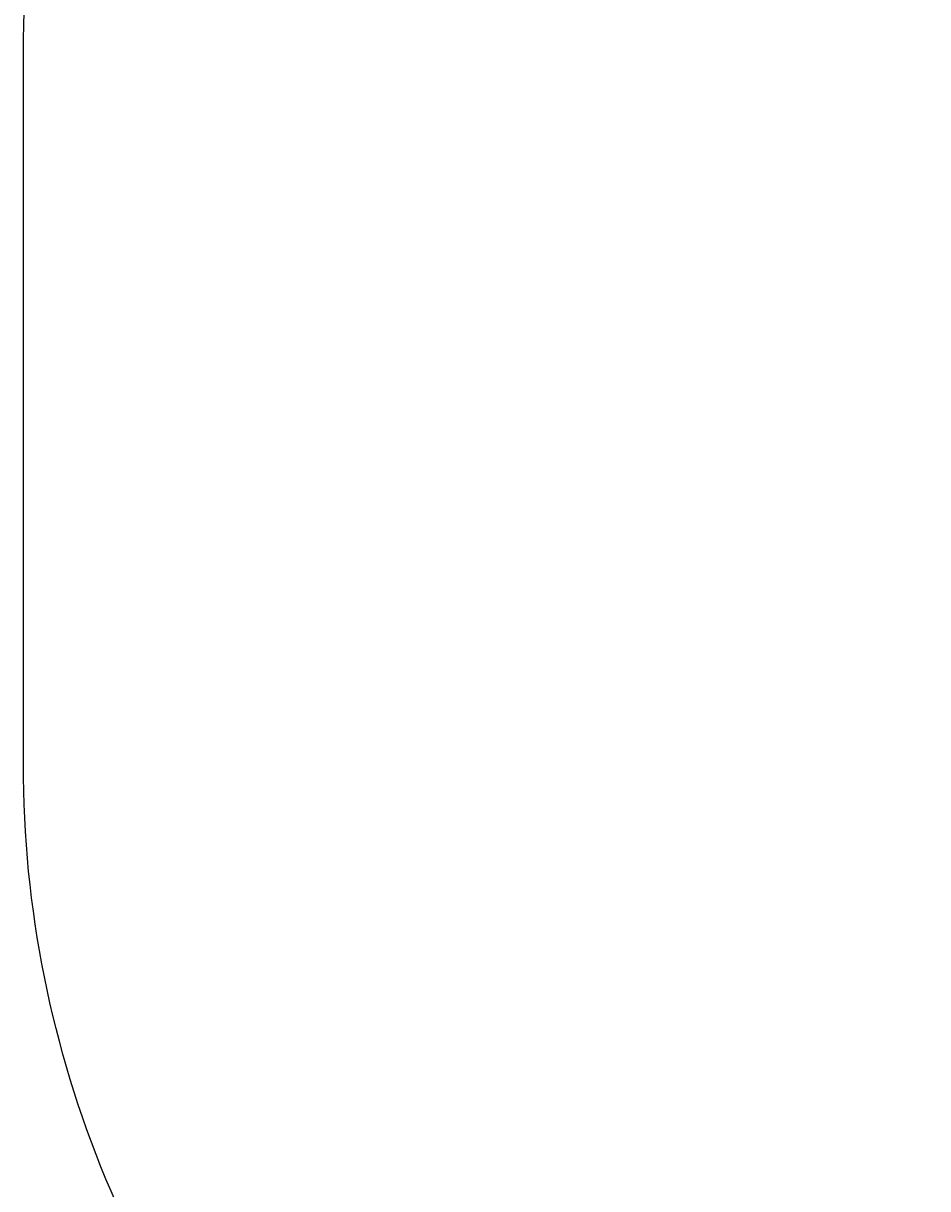
# Model space of a CAD drawing. Units: centimetres. Extents: x -5 to 391, y -94 to 304.
# Drawn here: x -5 to 120, y -3 to 158 of the extents above; entities that cross this region are included whole.
import ezdxf

# ---------------------------------------------------------------- set-up
doc = ezdxf.new("R2010")
doc.units = ezdxf.units.CM
doc.header["$LTSCALE"] = 2.54

# ---------------------------------------------------------------- blocks, each defined once
blk = doc.blocks.new('Group46')
blk = doc.blocks.new('Group48')
blk = doc.blocks.new('Group44')
blk = doc.blocks.new('Group')
blk = doc.blocks.new('Group181')
blk = doc.blocks.new('Group215')
blk = doc.blocks.new('Group90')
blk = doc.blocks.new('Group225')
blk = doc.blocks.new('0100')
blk.add_lwpolyline([(-47.1, 196.98), (49.01, 196.98, -0.414214), (199.01, 46.98), (199.01, -51.51, -0.414214), (49.01, -201.51), (-47.1, -201.51, -0.414214), (-197.1, -51.51), (-197.1, 46.98, -0.414214)], format="xyb", close=True)

msp = doc.modelspace()

# ---------------------------------------------------------------- block references
at = {"color": 0}
msp.add_blockref('0100', (191.7, 107.32, -6.12), dxfattribs=at)
at = {"color": 0, "extrusion": (3.95344e-17, -0.999985, 0.005389)}
ref = msp.add_blockref('Group90', (231.52, 209.03, -139.11), dxfattribs=dict(at, rotation=360))
ref.add_attrib('Skp_GroupInstanceName', '014113-1', (0, -0.12, -2.38), dxfattribs={"extrusion": (0, -0.016742, 0.99986), "height": 1})
ref = msp.add_blockref('Group44', (231.52, 209.03, -139.11), dxfattribs=dict(at, rotation=360))
ref.add_attrib('Skp_GroupInstanceName', '0100-B-1-INOXPNK-1', (0, -0.12, -2.38), dxfattribs={"extrusion": (0, -0.016742, 0.99986), "height": 1})
ref = msp.add_blockref('Group', (231.52, 209.03, -139.11), dxfattribs=dict(at, rotation=360))
ref.add_attrib('Skp_GroupInstanceName', '0100-A-1-INOXPNK-1', (0, -0.12, -2.38), dxfattribs={"extrusion": (0, -0.016742, 0.99986), "height": 1})
ref = msp.add_blockref('Group215', (231.52, 209.03, -139.11), dxfattribs=dict(at, rotation=360))
ref.add_attrib('Skp_GroupInstanceName', '011225-1', (0, -0.12, -2.38), dxfattribs={"extrusion": (0, -0.016742, 0.99986), "height": 1})
ref = msp.add_blockref('Group46', (231.52, 209.03, -139.11), dxfattribs=dict(at, rotation=360))
ref.add_attrib('Skp_GroupInstanceName', '0100-C-1-INOXPNK-1', (0, -0.12, -2.38), dxfattribs={"extrusion": (0, -0.016742, 0.99986), "height": 1})
ref = msp.add_blockref('Group48', (231.52, 209.03, -139.11), dxfattribs=dict(at, rotation=360))
ref.add_attrib('Skp_GroupInstanceName', '0100-D-1-INOXPNK-1', (0, -0.12, -2.38), dxfattribs={"extrusion": (0, -0.016742, 0.99986), "height": 1})
ref = msp.add_blockref('Group181', (231.52, 209.03, -139.11), dxfattribs=dict(at, rotation=360))
ref.add_attrib('Skp_GroupInstanceName', '011105-1', (0, -0.12, -2.38), dxfattribs={"extrusion": (0, -0.016742, 0.99986), "height": 1})
ref = msp.add_blockref('Group225', (231.52, 209.03, -139.11), dxfattribs=dict(at, rotation=360))
ref.add_attrib('Skp_GroupInstanceName', '014121-1', (0, -0.12, -2.38), dxfattribs={"extrusion": (0, -0.016742, 0.99986), "height": 1})

doc.saveas('drawing.dxf')
